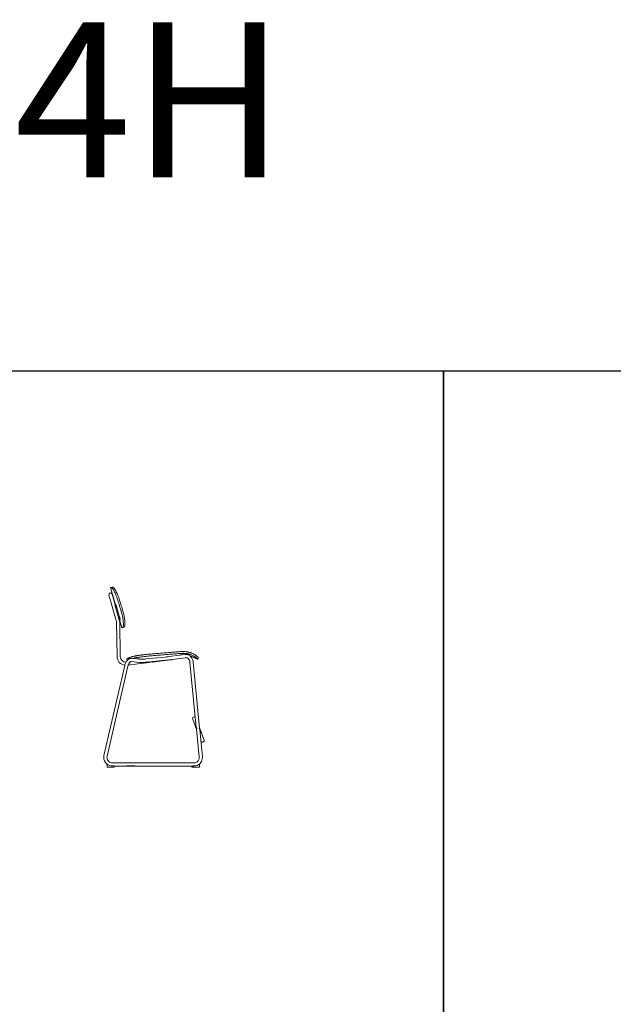
# Model space of a CAD drawing. Units: millimetres. Extents: x 18799 to 49550, y -107 to 10575.
# Drawn here: x 37703 to 40976, y 5138 to 10565 of the extents above; entities that cross this region are included whole.
import ezdxf

# ---------------------------------------------------------------- set-up
doc = ezdxf.new("R2010")
doc.units = ezdxf.units.MM
doc.header["$MEASUREMENT"] = 0
doc.linetypes.add('________________', pattern=[0])
doc.styles.get("Standard").update_dxf_attribs({"font": 'arial.ttf'})

# ---------------------------------------------------------------- blocks, each defined once
blk = doc.blocks.new('NEW1T_SIDE_N04H')
at = {"color": 7, "linetype": '________________', "lineweight": 9}
for p, q in [((35903, 41572), (36597, 39153)), ((36145, 41647), (35925, 41584)), ((35690, 40532), (35970, 39555)), ((36410, 39681), (36129, 40658)), ((35970, 39555), (36718, 36949)), ((36564, 39143), (36410, 39681)), ((36553, 39008), (36530, 39088)), ((36541, 39098), (36565, 39012)), ((36553, 39008), (36565, 39012)), ((37072, 37201), (36553, 39008)), ((36565, 39012), (37084, 37205)), ((36655, 39170), (36568, 39144)), ((36568, 39144), (36568, 39144)), ((36568, 39144), (36568, 39144)), ((36656, 39170), (36655, 39170)), ((36700, 39050), (36713, 39054)), ((37219, 37244), (36700, 39050)), ((37231, 37247), (36713, 39054)), ((37231, 37247), (37219, 37244)), ((36748, 36746), (36834, 31904)), ((37072, 37201), (37084, 37205)), ((37095, 37121), (37072, 37201)), ((37084, 37205), (37109, 37118)), ((37157, 37075), (37152, 37093)), ((37157, 37094), (37156, 37094)), ((37156, 37094), (37157, 37094)), ((37157, 37094), (37156, 37094)), ((37156, 37093), (37157, 37094)), ((37244, 37119), (37157, 37094)), ((37185, 37102), (37513, 35957)), ((37291, 31912), (37206, 36754)), ((37244, 37119), (37244, 37119)), ((37573, 35965), (37792, 36027)), ((43558, 31843), (40882, 31580)), ((45578, 32107), (44141, 31910)), ((44204, 31457), (46389, 31757)), ((46327, 32210), (45970, 32161)), ((48226, 31748), (48227, 31750)), ((48227, 31750), (48233, 31759)), ((37906, 30664), (34997, 18085)), ((35442, 17982), (38352, 30561)), ((38238, 31361), (38218, 31592)), ((38394, 30711), (39743, 30877)), ((38808, 31200), (40043, 31097)), ((39614, 31591), (38846, 31655)), ((39743, 30877), (41356, 31075)), ((40080, 31553), (39926, 31566)), ((40927, 31125), (43603, 31388)), ((41748, 31172), (41432, 31133)), ((41835, 31134), (43504, 31340)), ((41835, 31134), (41835, 31134)), ((43504, 31340), (44513, 31464)), ((47041, 31068), (47926, 21968)), ((48395, 21874), (47496, 31113)), ((47434, 23148), (47770, 22244)), ((47946, 21771), (48326, 17859)), ((48781, 17903), (48414, 21676)), ((49012, 20212), (48640, 21212)), ((48568, 20093), (48583, 20053)), ((35445, 16859), (35445, 16409)), ((36423, 16617), (36165, 16617)), ((38743, 17021), (36210, 17021)), ((36423, 16617), (36423, 16409)), ((36423, 16564), (38159, 16564)), ((46076, 17021), (38755, 17021)), ((39340, 16564), (46076, 16564)), ((46360, 17021), (46076, 17021)), ((46076, 16564), (46360, 16564)), ((47608, 17021), (46360, 17021)), ((46360, 16564), (47608, 16564)), ((47302, 16564), (47302, 16409)), ((47424, 16617), (47403, 16617)), ((47424, 16617), (47424, 16409)), ((47672, 16617), (47424, 16617)), ((48342, 16859), (48363, 16859)), ((48363, 16859), (48363, 16409)), ((36423, 16409), (35445, 16409)), ((47424, 16409), (47302, 16409)), ((48363, 16409), (47424, 16409))]:
    blk.add_line(p, q, dxfattribs=at)
for p, q in [((45970, 32161), (45578, 32107)), ((39926, 31566), (39614, 31591)), ((47770, 22244), (47946, 21771)), ((47926, 21968), (47946, 21771)), ((48395, 21874), (48414, 21676)), ((48640, 21212), (48395, 21874)), ((39340, 16564), (38159, 16564)), ((38755, 17021), (38743, 17021))]:
    blk.add_line(p, q)
at = {"color": 7, "linetype": '________________', "lineweight": 9, "extrusion": (0, 0, -1)}
for points in [[(-35903, 41572), (-35903, 41572), (-35903, 41572), (-35903, 41573), (-35903, 41573), (-35903, 41573), (-35904, 41573), (-35904, 41573, 0.0610411), (-35910, 41578, 0.0290728), (-35916, 41581), (-35919, 41582), (-35922, 41583), (-35925, 41584), (-35925, 41584), (-35925, 41584)], [(-35925, 41584, 0.0309479), (-35938, 41587, 0.0498796), (-35967, 41588), (-35972, 41588), (-35977, 41588), (-35983, 41587), (-35989, 41586), (-35995, 41585), (-36002, 41584), (-36008, 41582), (-36015, 41580), (-36022, 41578), (-36022, 41578, 0.0221229), (-36044, 41570), (-36051, 41567), (-36058, 41564), (-36066, 41560), (-36073, 41556), (-36080, 41552), (-36087, 41548), (-36094, 41543), (-36094, 41543, 0.0455007), (-36148, 41501, 0.0170716), (-36170, 41478), (-36172, 41476)], [(-36172, 41476, 0.0169345), (-36205, 41437, 0.0142272), (-36246, 41382, 0.0121584), (-36297, 41304, 0.0111662), (-36364, 41192, 0.0101711), (-36445, 41043, 0.0102544), (-36547, 40835, 0.0097912), (-36660, 40580, 0.0108323), (-36794, 40240, 0.0118767), (-36939, 39817), (-36940, 39813), (-36941, 39809), (-36941, 39809)], [(-36530, 39092, 0.170373), (-36534, 39096, 0.1095012), (-36541, 39098)], [(-36709, 39065, 0.0142688), (-36722, 39032, 0.0131097), (-36745, 38963, 0.0039743), (-36753, 38936)], [(-36715, 39045, 0.0112472), (-36728, 39010, 0.014434), (-36755, 38921, 0.0131123), (-36774, 38847, 0.0100176), (-36780, 38819)], [(-36753, 38936, 0.0133819), (-36775, 38852, 0.0139501), (-36783, 38809), (-36784, 38806), (-36784, 38804), (-36784, 38804)], [(-36941, 39809, 0.001507), (-37053, 39448, 0.001719), (-37302, 38629, 0.0013133), (-37380, 38364, 0.0011465), (-37413, 38253)], [(-37158, 37500, 0.0145159), (-37173, 37462, 0.0141407), (-37199, 37379), (-37201, 37373)], [(-37201, 37373, 0.0133819), (-37223, 37290, 0.0139501), (-37231, 37246), (-37232, 37244)], [(-37413, 38253, 0.0135299), (-37541, 37756, 0.0120244), (-37624, 37346, 0.0109174), (-37675, 37022, 0.0099367), (-37703, 36781, 0.0105558), (-37717, 36587, 0.0106193), (-37721, 36446, 0.0120646), (-37719, 36340, 0.0056081), (-37718, 36302)], [(-37572, 35964, 0.0294274), (-37553, 35960, 0.0250738), (-37526, 35957, 0.0088286), (-37515, 35957, 0.0285705), (-37513, 35957)], [(-37718, 36302, 0.0035626), (-37715, 36264, 0.0121234), (-37708, 36202, 0.0135538), (-37701, 36154, 0.0131621), (-37694, 36123), (-37691, 36112), (-37688, 36101), (-37685, 36091), (-37682, 36081), (-37678, 36072), (-37675, 36063), (-37671, 36055), (-37667, 36047), (-37663, 36040), (-37663, 36040, 0.036001), (-37648, 36017, 0.0551933), (-37625, 35992, 0.0813622), (-37586, 35969, 0.0238781), (-37572, 35964)], [(-38218, 31592), (-38218, 31598), (-38220, 31604), (-38223, 31611), (-38227, 31617), (-38232, 31623), (-38238, 31629), (-38245, 31635), (-38253, 31640), (-38262, 31646), (-38262, 31646, 0.0148613), (-38278, 31655), (-38283, 31658), (-38292, 31662), (-38301, 31667), (-38308, 31670), (-38308, 31670, 0.0120289), (-38346, 31686, 0.0084868), (-38396, 31705, 0.002822), (-38440, 31721, 0.0005837), (-38515, 31747, -0.003245), (-38634, 31790, 0.0090953), (-38767, 31835), (-38770, 31836), (-38772, 31837), (-38803, 31846), (-38834, 31856), (-38866, 31865), (-38897, 31874), (-38928, 31882), (-38950, 31888), (-38973, 31894), (-38997, 31900), (-39023, 31906), (-39049, 31913), (-39082, 31921), (-39082, 31921, 0.0036328), (-39145, 31935, 0.0029941), (-39353, 31980, 0.0024455), (-39514, 32013), (-39516, 32013), (-39520, 32014), (-39523, 32015), (-39568, 32023), (-39612, 32032), (-39655, 32040), (-39698, 32048), (-39739, 32055), (-39739, 32055, 0.0040864), (-39898, 32082), (-39963, 32092), (-40028, 32102), (-40088, 32110), (-40148, 32119), (-40208, 32127), (-40270, 32135), (-40333, 32143), (-40397, 32151), (-40462, 32158), (-40527, 32166), (-40593, 32173), (-40659, 32180), (-40726, 32186), (-40726, 32186)], [(-39011, 31641, 0.0084404), (-39204, 31687, 0.0024709), (-39337, 31715, 0.0007139), (-39437, 31736, 0.00501), (-39710, 31789, 0.0043088), (-39887, 31819, 0.0079503), (-40259, 31874, 0.0068441), (-40645, 31920), (-40679, 31923), (-40713, 31927), (-40748, 31930), (-40748, 31930)], [(-40726, 32186, 0.0005973), (-41146, 32226, 0.0003098), (-41957, 32301, 0.0009236), (-42186, 32322), (-42188, 32322), (-42191, 32322), (-42250, 32328), (-42382, 32339), (-42382, 32339, 0.0013257), (-42535, 32351, 0.0002028), (-42678, 32362, -0.0023506), (-43153, 32400, 0.0003925), (-43619, 32440, -0.0005673), (-44020, 32474, 0.0001918), (-44629, 32525)], [(-40748, 31930, 0.0006331), (-41241, 31977, 0.0003463), (-42007, 32049, 0.0009771), (-42209, 32067, 0.0013176), (-42325, 32077, 0.0016473), (-42669, 32104, 0.0000886), (-42701, 32107, -0.0022579), (-43176, 32145, 0.0005367), (-43645, 32185, -0.0004307), (-44007, 32215, 0.000075), (-44651, 32269)], [(-44141, 31910, 0.0051433), (-43874, 31876, 0.0044106), (-43558, 31843)], [(-44629, 32525, 0.0015142), (-45084, 32561, 0.0001654), (-45481, 32590), (-45524, 32594), (-45569, 32597), (-45569, 32597)], [(-44651, 32269, 0.0012017), (-45007, 32297, 0.0001186), (-45371, 32324)], [(-46011, 32621, 0.016859), (-46230, 32620), (-46252, 32619)], [(-46389, 31757, 0.0905939), (-46547, 31750, 0.0537053), (-46643, 31717, 0.046167), (-46729, 31666, 0.0419885), (-46808, 31599, 0.0406457), (-46882, 31510, 0.0395751), (-46948, 31400, 0.0418305), (-47003, 31258, 0.048796), (-47041, 31068)], [(-46492, 32599), (-46519, 32596), (-46544, 32593), (-46569, 32589), (-46569, 32589, 0.0068652), (-46663, 32575), (-46685, 32571), (-46716, 32565), (-46747, 32559), (-46777, 32554), (-46806, 32547), (-46836, 32541), (-46869, 32533), (-46869, 32533)], [(-47099, 31953), (-47102, 31953), (-47127, 31946), (-47152, 31940), (-47178, 31933), (-47203, 31926), (-47229, 31919), (-47255, 31912), (-47280, 31905), (-47306, 31897), (-47332, 31889), (-47358, 31881), (-47381, 31873), (-47405, 31865), (-47429, 31857), (-47453, 31848), (-47477, 31840), (-47501, 31831), (-47501, 31831, 0.0122238), (-47661, 31767), (-47684, 31757), (-47708, 31747), (-47732, 31736), (-47757, 31725), (-47781, 31714), (-47805, 31702), (-47829, 31690), (-47853, 31678), (-47877, 31666), (-47901, 31654), (-47926, 31641), (-47950, 31628), (-47974, 31615), (-47996, 31603), (-48019, 31590), (-48042, 31577), (-48064, 31563), (-48087, 31550), (-48087, 31550)], [(-47533, 32283, 0.0228547), (-47759, 32151, 0.0018864), (-47783, 32135)], [(-48091, 31549, 0.0074367), (-48181, 31684, 0.0019409), (-48227, 31750)], [(-38352, 30561, 0.031642), (-38405, 30741, 0.0269609), (-38461, 30870, 0.0267569), (-38518, 30971, 0.0275317), (-38573, 31048, 0.029493), (-38625, 31106, 0.031858), (-38673, 31147, 0.0360963), (-38715, 31175, 0.0416176), (-38752, 31191, 0.0503702), (-38784, 31199, 0.0535425), (-38808, 31200)], [(-40882, 31580, 0.0106741), (-40559, 31555, 0.0089434), (-40353, 31547, 0.0096249), (-40206, 31547, 0.0110657), (-40107, 31551, 0.0045748), (-40080, 31553)], [(-36210, 17021, 0.1901589), (-35671, 17233, 0.1855973), (-35425, 17739, 0.0782428), (-35442, 17982)], [(-48326, 17859, 0.0747469), (-48314, 17616, 0.0680867), (-48244, 17416, 0.0691299), (-48126, 17248, 0.0800847), (-47946, 17107, 0.1262931), (-47608, 17021)]]:
    blk.add_lwpolyline(points, format="xyb", dxfattribs=at)
at = {"color": 7, "linetype": '________________', "lineweight": 9}
for points in [[(36394, 41539), (36389, 41545), (36385, 41550), (36385, 41550, 0.0415679), (36334, 41594, 0.039417), (36289, 41622), (36282, 41626), (36275, 41629), (36275, 41629, 0.0146751), (36260, 41635), (36253, 41638), (36246, 41641), (36239, 41643), (36232, 41645), (36225, 41646), (36219, 41648), (36212, 41649), (36206, 41650), (36200, 41651), (36194, 41651), (36194, 41651, 0.0482493), (36163, 41651, 0.0407843), (36145, 41647)], [(37166, 39874, 0.0112267), (37031, 40272, 0.0113303), (36892, 40627, 0.0103031), (36773, 40896, 0.0097813), (36675, 41094, 0.0105109), (36591, 41250, 0.0112096), (36523, 41363, 0.0126055), (36469, 41445, 0.0145821), (36426, 41502, 0.0131026), (36402, 41531, 0.0013267), (36394, 41539)], [(36568, 39144, 0.1036734), (36558, 39139, 0.055075), (36551, 39131, 0.0404522), (36541, 39115, 0.0337748), (36530, 39092)], [(36568, 39144), (36567, 39144, 0.0829726), (36562, 39141, 0.0396701), (36559, 39137, 0.0364819), (36552, 39127, 0.0355764), (36543, 39106), (36542, 39102), (36541, 39098), (36541, 39098)], [(36700, 39050, 0.0139133), (36678, 39120, 0.013746), (36667, 39149, 0.0192331), (36662, 39161, 0.0261838), (36659, 39167, 0.052027), (36657, 39169), (36657, 39169), (36656, 39169), (36656, 39170), (36656, 39170), (36656, 39170), (36656, 39170)], [(36713, 39054, 0.0162508), (36692, 39119, 0.0173507), (36681, 39146, 0.0290486), (36675, 39159, 0.0517053), (36670, 39165, 0.1655556), (36662, 39170, 0.1120481), (36656, 39170)], [(37638, 38318, 0.0019764), (37586, 38495, 0.0012315), (37484, 38837, 0.0014787), (37274, 39526, 0.0011852), (37191, 39794, 0.0002167), (37166, 39874)], [(37228, 37256, 0.0128795), (37220, 37296, 0.0157896), (37193, 37397, 0.012802), (37171, 37461, 0.0085008), (37163, 37482)], [(37244, 37119), (37244, 37119), (37244, 37119), (37245, 37119), (37245, 37120), (37245, 37120), (37245, 37121), (37245, 37121, 0.0478975), (37245, 37125, 0.0210171), (37245, 37133, 0.0173328), (37241, 37154, 0.0132862), (37230, 37201, 0.0075311), (37219, 37244)], [(37244, 37119, 0.2519765), (37254, 37128, 0.0725351), (37255, 37136, 0.0327653), (37254, 37148, 0.0187983), (37250, 37172, 0.0142964), (37239, 37219, 0.0059188), (37231, 37247)], [(37940, 36366, 0.0110021), (37944, 36441, 0.0110394), (37944, 36554, 0.0106064), (37937, 36709, 0.0096324), (37921, 36900, 0.0102503), (37890, 37159, 0.0109769), (37834, 37494, 0.0130855), (37736, 37947, 0.0102234), (37638, 38318)], [(37097, 37118, 0.1524554), (37101, 37117, 0.1251003), (37109, 37118)], [(37097, 37118, 0.0447719), (37123, 37101, 0.0432956), (37138, 37095, 0.0672465), (37149, 37093, 0.0752616), (37156, 37094)], [(37109, 37118, 0.0392031), (37131, 37102, 0.0340676), (37143, 37096, 0.0358657), (37149, 37094), (37150, 37094), (37152, 37093), (37153, 37093), (37154, 37093), (37156, 37093), (37156, 37094), (37156, 37094)], [(37792, 36027, 0.0798711), (37835, 36047, 0.0255742), (37846, 36056), (37851, 36059), (37855, 36063), (37859, 36068), (37863, 36072), (37867, 36077), (37871, 36082), (37874, 36087), (37878, 36092), (37882, 36098), (37885, 36104), (37885, 36104, 0.010626), (37889, 36112), (37893, 36119), (37896, 36126), (37899, 36132), (37902, 36141), (37905, 36150), (37908, 36159), (37911, 36168), (37913, 36177), (37916, 36186), (37918, 36196), (37920, 36206), (37923, 36217), (37926, 36235), (37929, 36253), (37931, 36273), (37934, 36294), (37934, 36294, 0.0095475), (37939, 36351), (37940, 36356), (37940, 36361), (37940, 36366), (37940, 36366)], [(48091, 31549), (48091, 31549), (48091, 31550), (48091, 31550), (48091, 31550), (48091, 31550), (48091, 31551), (48090, 31552), (48090, 31552, 0.0318375), (48087, 31558, 0.0149882), (48082, 31566, 0.0167948), (48070, 31582, 0.013806), (48052, 31603, 0.0115031), (48026, 31631, 0.0117769), (47973, 31681, 0.0033846), (47946, 31706, 0.003752), (47914, 31734, 0.012809), (47821, 31809, 0.0016561), (47808, 31819), (47790, 31833), (47771, 31847), (47751, 31861), (47731, 31875), (47731, 31875, 0.0288277), (47479, 32031, 0.0191045), (47284, 32127), (47282, 32129), (47279, 32130), (47276, 32131), (47246, 32144), (47215, 32157), (47183, 32170), (47150, 32183), (47116, 32195), (47094, 32203), (47071, 32211), (47048, 32219), (47024, 32227), (47000, 32235), (46975, 32242), (46936, 32254), (46896, 32265), (46856, 32275), (46816, 32285), (46775, 32294), (46730, 32304), (46684, 32313), (46684, 32313, 0.0061235), (46610, 32325), (46571, 32332), (46530, 32337), (46487, 32343), (46443, 32348), (46398, 32352), (46364, 32355), (46330, 32358), (46294, 32360), (46270, 32361), (46246, 32363), (46246, 32363, 0.0030995), (46207, 32364), (46173, 32365), (46137, 32366), (46101, 32366), (46063, 32365), (46023, 32365), (45984, 32363), (45946, 32362), (45894, 32359), (45843, 32357), (45792, 32354), (45742, 32351), (45704, 32348), (45704, 32348, 0.0020859), (45540, 32337, 0.0001289), (45371, 32324)], [(47496, 31113, 0.0487081), (47441, 31390, 0.0409171), (47360, 31598, 0.0394872), (47258, 31771, 0.0407945), (47136, 31917, 0.0431151), (46995, 32038, 0.0474324), (46832, 32133, 0.0559842), (46635, 32199, 0.0866328), (46327, 32210)], [(46869, 32533, 0.0171863), (46629, 32580, 0.0064024), (46502, 32598), (46492, 32599)], [(47533, 32283, 0.021577), (47297, 32395), (47280, 32402)], [(47783, 32135, 0.0182467), (47589, 32253, 0.0040941), (47533, 32283)], [(48233, 31759), (48233, 31759), (48232, 31760), (48231, 31761), (48230, 31762), (48230, 31762, -0.0012689), (48203, 31791, 0.0144071), (48151, 31844)], [(38846, 31655, 0.0613069), (38706, 31649, 0.048145), (38590, 31618, 0.039956), (38487, 31571, 0.0354756), (38391, 31507, 0.0318844), (38299, 31426, 0.0291787), (38211, 31327, 0.0274048), (38127, 31208, 0.0272051), (38044, 31060, 0.0277817), (37968, 30878, 0.0285021), (37906, 30664)], [(40043, 31097, 0.0118452), (40150, 31091, 0.0101166), (40297, 31089, 0.0090518), (40496, 31094, 0.0095153), (40779, 31112, 0.0044177), (40927, 31125)], [(41432, 31133, 0.0296341), (41397, 31109, 0.0214038), (41357, 31076), (41356, 31076), (41356, 31075), (41356, 31075), (41356, 31075)], [(41835, 31134, 0.0158607), (41797, 31153, 0.0185413), (41766, 31166), (41760, 31168), (41754, 31170), (41748, 31172), (41748, 31172)], [(43603, 31388, 0.0056689), (44008, 31432, 0.00387), (44204, 31457)], [(48087, 31550, 0.0520425), (48090, 31549, 0.1319234), (48091, 31549), (48091, 31549), (48091, 31549), (48091, 31549), (48091, 31549)], [(34997, 18085, 0.2195905), (35209, 17068, 0.0684711), (35445, 16825)], [(48363, 16843, 0.0709919), (48585, 17095, 0.0686468), (48729, 17398, 0.0720897), (48787, 17755, 0.028928), (48781, 17903)]]:
    blk.add_lwpolyline(points, format="xyb", dxfattribs=at)
for points in [[(46011, 32621), (45948, 32619), (45884, 32617), (45820, 32613), (45755, 32609)], [(46252, 32619), (46211, 32620), (46171, 32621), (46131, 32621), (46091, 32622), (46051, 32622), (46011, 32621)], [(48087, 31550), (48088, 31549), (48089, 31549), (48090, 31549), (48090, 31549), (48091, 31549), (48091, 31549), (48091, 31549)]]:
    blk.add_lwpolyline(points, dxfattribs=at)
at = {"color": 7, "linetype": '________________', "lineweight": 9, "extrusion": (0, 0, -1)}
for points in [[(-47117, 32462), (-47160, 32447), (-47201, 32432), (-47241, 32417), (-47280, 32402)], [(-47885, 32064), (-47922, 32036), (-47956, 32011), (-47987, 31986), (-48029, 31952), (-48065, 31922)], [(-48065, 31921), (-48091, 31899), (-48114, 31879), (-48134, 31860), (-48151, 31844)]]:
    blk.add_lwpolyline(points, dxfattribs=at)
at = {"color": 7, "linetype": '________________', "lineweight": 9}
for centre, radius, start, end in [((35910, 40595), 229, 106.01118, 196.01118), ((35910, 40595), 229, 16.01118, 106.01118), ((37100, 37123), 6.01, 195.77085, 232.58865), ((35961, 36732), 1245, 1.01118, 16.01118), ((38078, 31926), 1245, 181.01118, 262.36528), ((46089, 29177), 3445, 83.28592, 87.29518), ((46206, 29742), 2869, 71.47685, 76.63722), ((46226, 29789), 2816, 53.90238, 56.44318), ((44485, 31690), 229, 277.01118, 310.26635), ((48797, 20132), 229, 200.36223, 310.72447), ((48797, 20132), 229, 310.72447, 20.36223)]:
    blk.add_arc(centre, radius, start, end, dxfattribs=at)
at = {"color": 7, "linetype": '________________', "lineweight": 9, "extrusion": (0, 0, -1)}
for centre, radius, start, end in [((-36536, 39090), 6.01, 343.74824, 20.5317), ((-35816, 38245), 1085, 162.1245, 164.02808), ((-35808, 38242), 1094, 163.97932, 165.84586), ((-36020, 37458), 1106, 162.41577, 164.0157), ((-36013, 37455), 1113, 163.98911, 165.55733), ((-35961, 36732), 787, 163.98882, 178.98882), ((-38078, 31926), 787, 269.46097, 358.98882), ((-46812, 15386), 17256, 85.86821, 86.48817), ((-47648, 23228), 229, 339.63777, 90), ((-47648, 23228), 229, 90, 126.96705), ((-36165, 17811), 1194, 270, 307.08651)]:
    blk.add_arc(centre, radius, start, end, dxfattribs=at)
at = {"color": 7, "linetype": '________________', "lineweight": 9}
for centre in [(47268, 31091), (48554, 17881)]:
    blk.add_ellipse(centre, major_axis=(228, 22), ratio=0.0622839, start_param=0, end_param=0.0172346, dxfattribs=at)
at = {"color": 7, "linetype": '________________', "lineweight": 9, "extrusion": (0, 0, -1)}
for centre, major_axis, ratio, start_param, end_param in [((35220, 18033), (-223, 52), 0.0725105, 6.2831853, 6.4049561), ((46360, 16792), (0, -229), 0.2793023, 3.1411232, 3.1415927), ((46360, 16792), (0, -229), 0.2793023, 0, 0.0001381), ((47651, 17811), (0, -1194), 0.9601459, 5.6359036, 6.2831853), ((47672, 17811), (0, -1194), 0.9601459, 5.6359036, 6.2831853)]:
    blk.add_ellipse(centre, major_axis=major_axis, ratio=ratio, start_param=start_param, end_param=end_param, dxfattribs=at)

msp = doc.modelspace()

# ---------------------------------------------------------------- linework, layer by layer
for points in [[(35285.6, 4260.1), (40040.4, 4260.1), (40040.4, 8627.2), (35285.6, 8627.2)], [(40040.4, 4260.1), (44795.3, 4260.1), (44795.3, 8627.2), (40040.4, 8627.2)]]:
    msp.add_lwpolyline(points, close=True)

# ---------------------------------------------------------------- block references
at = {"xscale": 0.03937, "yscale": 0.03937, "zscale": 0.03937}
msp.add_blockref('NEW1T_SIDE_N04H', (36789.7, 5797.9), dxfattribs=at)

# ---------------------------------------------------------------- texts
msp.add_text('N04H', height=854.55).set_placement((36183.4, 9694.9))

doc.saveas('drawing.dxf')
